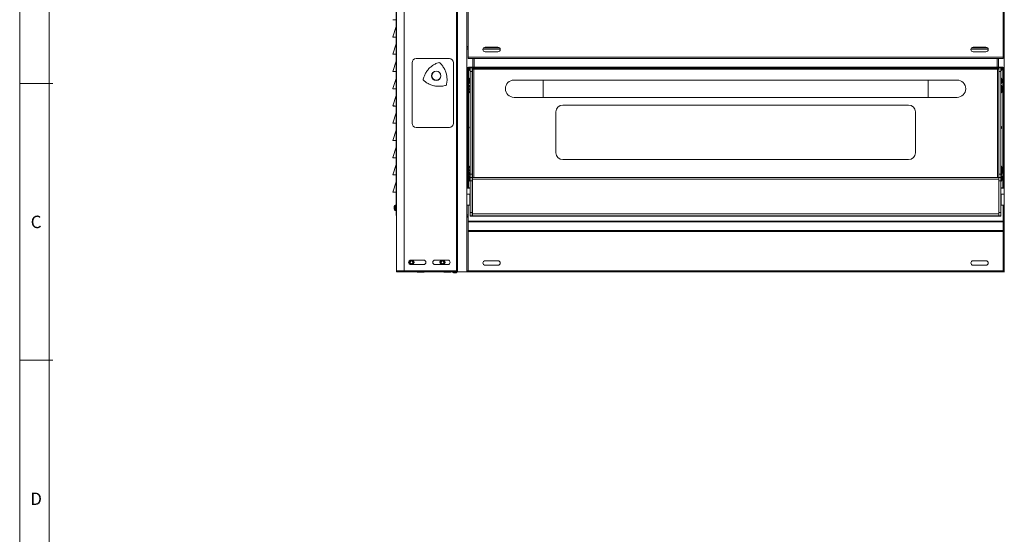
# Model space of a CAD drawing. Units: millimetres. Extents: x 115 to 4920, y 120 to 3444.
# Drawn here: x 120 to 1547, y 1939 to 2685 of the extents above; entities that cross this region are included whole.
import ezdxf

# ---------------------------------------------------------------- set-up
doc = ezdxf.new("R2010")
doc.units = ezdxf.units.MM
doc.header["$LTSCALE"] = 12
doc.styles.add('SLDTEXTSTYLE0', font='TXT', dxfattribs={"width": 0.736842})
doc.styles.add('SLDTEXTSTYLE4', font='TXT', dxfattribs={"width": 0.605})
doc.dimstyles.new('SLDDIMSTYLE1', dxfattribs={"dimtxt": 36, "dimasz": 36, "dimexe": 0, "dimexo": 0.0625, "dimgap": 9, "dimtad": 1, "dimdec": 0, "dimrnd": 1e-09, "dimzin": 12, "dimdsep": 46, "dimtxsty": 'SLDTEXTSTYLE4', "dimsah": 1, "dimcen": 0.09, "dimadec": 0, "dimazin": 3, "dimtfac": 1, "dimtdec": 0, "dimtofl": 0, "dimtmove": 0, "dimatfit": 3, "dimfxl": 1, "dimfrac": 2, "dimtolj": 1, "dimtzin": 12, "dimarcsym": 0})

# ---------------------------------------------------------------- blocks, each defined once
blk = doc.blocks.new('_D_1')
at = {"color": 7, "linetype": 'Continuous', "lineweight": 0}
for p, q in [((1188.5, 3110.7), (2109.1, 3110.7)), ((2097.1, 3110.7), (2097.1, 2319.4)), ((1738.1, 2319.4), (2109.1, 2319.4))]:
    blk.add_line(p, q, dxfattribs=at)
for points in [[(2097.1, 3110.7), (2091.1, 3074.7), (2103.1, 3074.7)], [(2097.1, 2319.4), (2103.1, 2355.4), (2091.1, 2355.4)]]:
    blk.add_solid(points, dxfattribs=at)
at = {"color": 7, "linetype": 'Continuous', "lineweight": 0, "insert": (2050.7, 2673.8), "char_height": 36, "attachment_point": 1, "rotation": 90, "style": 'SLDTEXTSTYLE4'}
blk.add_mtext('791', dxfattribs=at)
blk = doc.blocks.new('_D_2')
at = {"color": 7, "linetype": 'Continuous', "lineweight": 0}
for p, q in [((1201.5, 3144.7), (2229.1, 3144.7)), ((2217.1, 2319.4), (2217.1, 3144.7)), ((1738.1, 2319.4), (2229.1, 2319.4))]:
    blk.add_line(p, q, dxfattribs=at)
for points in [[(2217.1, 3144.7), (2211.1, 3108.7), (2223.1, 3108.7)], [(2217.1, 2319.4), (2223.1, 2355.4), (2211.1, 2355.4)]]:
    blk.add_solid(points, dxfattribs=at)
at = {"color": 7, "linetype": 'Continuous', "lineweight": 0, "insert": (2170.7, 2690.8), "char_height": 36, "attachment_point": 1, "rotation": 90, "style": 'SLDTEXTSTYLE4'}
blk.add_mtext('825', dxfattribs=at)

msp = doc.modelspace()

# ---------------------------------------------------------------- linework, layer by layer
at = {"color": 7, "linetype": 'Continuous', "lineweight": 0}
for p, q in [((120, 3444), (120, 120)), ((677.067, 3042.613), (677.067, 2321.213)), ((752.891, 2321.213), (752.891, 3042.613)), ((754.45, 3043.881), (754.45, 2319.946)), ((767.823, 2319.413), (767.823, 3044.413)), ((768.064, 2646.213), (769.767, 2646.213)), ((769.767, 2642.613), (768.064, 2642.613)), ((816.227, 2642.613), (791.308, 2642.613)), ((1523.227, 2642.613), (1498.308, 2642.613)), ((1544.767, 2646.213), (1546.511, 2646.213)), ((1546.511, 2642.613), (1544.767, 2642.613)), ((1544.767, 2630.713), (769.767, 2630.713)), ((776.467, 2616.413), (776.467, 2628.913)), ((1538.067, 2628.913), (1538.067, 2616.413)), ((769.267, 2614.613), (768.267, 2614.613)), ((770.067, 2615.413), (770.067, 2616.413)), ((770.067, 2441.413), (770.067, 2613.906)), ((770.775, 2614.613), (772.767, 2614.613)), ((775.767, 2614.613), (777.025, 2614.613)), ((777.817, 2613.37), (777.817, 2456.667)), ((1536.717, 2613.37), (777.817, 2613.37)), ((1536.717, 2456.667), (1536.717, 2613.37)), ((1537.51, 2614.613), (1538.767, 2614.613)), ((1541.767, 2614.613), (1543.76, 2614.613)), ((1544.467, 2615.413), (1544.467, 2616.413)), ((1544.467, 2613.906), (1544.467, 2441.413)), ((1545.267, 2614.613), (1546.267, 2614.613)), ((775.767, 2610.324), (772.767, 2610.324)), ((878.257, 2572.67), (878.257, 2597.67)), ((1436.277, 2572.67), (1436.277, 2597.67)), ((1541.767, 2610.324), (1538.767, 2610.324)), ((168, 2592.9), (120, 2592.9)), ((772.267, 2584.748), (772.267, 2590.17)), ((772.267, 2579.17), (772.267, 2584.748)), ((1542.267, 2590.17), (1542.267, 2579.17)), ((772.267, 2467.248), (772.267, 2472.67)), ((1542.267, 2472.67), (1542.267, 2461.67)), ((772.267, 2461.67), (772.267, 2467.248)), ((772.767, 2461.339), (775.767, 2461.339)), ((1538.517, 2453.907), (776.017, 2453.907)), ((1538.767, 2461.339), (1541.767, 2461.339)), ((775.767, 2451.708), (772.767, 2451.708)), ((1541.767, 2451.708), (1538.767, 2451.708)), ((768.064, 2402.213), (769.767, 2402.213)), ((769.767, 2398.813), (768.064, 2398.813)), ((772.767, 2405.712), (775.767, 2405.712)), ((775.767, 2400.642), (772.767, 2400.642)), ((776.017, 2405.145), (775.767, 2405.145)), ((776.017, 2403.512), (1538.517, 2403.512)), ((776.017, 2400.673), (1538.517, 2400.673)), ((790.267, 2400.497), (790.267, 2400.419)), ((796.767, 2400.497), (796.767, 2400.419)), ((1154.017, 2400.497), (1154.017, 2400.419)), ((1160.517, 2400.497), (1160.517, 2400.419)), ((1517.767, 2400.497), (1517.767, 2400.419)), ((1524.267, 2400.497), (1524.267, 2400.419)), ((1538.767, 2405.145), (1538.517, 2405.145)), ((1538.767, 2405.712), (1541.767, 2405.712)), ((1541.767, 2400.642), (1538.767, 2400.642)), ((1544.767, 2402.213), (1546.511, 2402.213)), ((1546.511, 2398.813), (1544.767, 2398.813)), ((1544.767, 2392.889), (769.767, 2392.889)), ((1544.767, 2392.116), (769.767, 2392.116)), ((1544.767, 2379.771), (769.767, 2379.771)), ((1544.767, 2378.032), (769.767, 2378.032)), ((667.867, 2320.413), (667.867, 2321.213)), ((677.067, 2321.013), (674.527, 2321.013)), ((677.067, 2321.213), (752.891, 2321.213)), ((752.93, 2318.599), (748.205, 2318.599)), ((748.415, 2318.501), (752.72, 2318.501)), ((769.767, 2321.013), (768.064, 2321.013)), ((1544.767, 2321.213), (769.767, 2321.213)), ((1546.511, 2321.013), (1544.767, 2321.013)), ((168, 2191.35), (120, 2191.35))]:
    msp.add_line(p, q, dxfattribs=at)
at = {"color": 7, "linetype": 'Continuous', "lineweight": 15}
for p, q in [((162.52, 3396), (162.52, 183.6)), ((666.067, 2321.213), (666.067, 3042.613)), ((768.064, 2319.413), (768.064, 3044.413)), ((1546.511, 2319.413), (1546.511, 3044.413)), ((665.467, 2402.513), (665.467, 2972.313)), ((769.767, 2630.713), (769.767, 2707.532)), ((1544.767, 2630.713), (1544.767, 2707.532)), ((660.664, 2685.259), (661.078, 2685.127)), ((661.267, 2685.063), (665.467, 2685.063)), ((660.509, 2660.316), (665.467, 2675.193)), ((660.664, 2660.259), (661.078, 2660.127)), ((661.267, 2660.063), (665.467, 2660.063)), ((660.509, 2635.316), (665.467, 2650.193)), ((768.064, 2644.413), (769.767, 2644.413)), ((792.236, 2644.413), (815.299, 2644.413)), ((813.017, 2645.349), (794.517, 2645.349)), ((1499.236, 2644.413), (1522.299, 2644.413)), ((1501.517, 2645.349), (1520.017, 2645.349)), ((1544.767, 2644.413), (1546.511, 2644.413)), ((660.509, 2610.316), (665.467, 2625.193)), ((660.664, 2635.259), (661.078, 2635.127)), ((661.267, 2635.063), (665.467, 2635.063)), ((742.567, 2628.913), (694.567, 2628.913)), ((769.767, 2630.713), (769.767, 2628.913)), ((1544.767, 2628.913), (769.767, 2628.913)), ((778.267, 2616.413), (778.267, 2628.913)), ((794.517, 2638.849), (813.017, 2638.849)), ((1520.017, 2638.849), (1501.517, 2638.849)), ((1536.267, 2616.413), (1536.267, 2628.913)), ((1544.767, 2628.913), (1544.767, 2630.713)), ((688.567, 2622.913), (688.567, 2534.913)), ((748.567, 2534.913), (748.567, 2622.913)), ((768.267, 2441.413), (768.267, 2614.613)), ((769.267, 2441.413), (769.267, 2614.613)), ((1544.467, 2616.413), (770.067, 2616.413)), ((1544.467, 2615.413), (770.067, 2615.413)), ((772.767, 2611.206), (770.067, 2613.906)), ((770.775, 2614.613), (772.767, 2612.621)), ((772.767, 2615.253), (775.767, 2615.253)), ((772.767, 2610.324), (772.767, 2615.253)), ((775.767, 2615.253), (775.767, 2610.324)), ((776.017, 2614.163), (776.017, 2456.667)), ((776.017, 2614.163), (777.017, 2614.163)), ((777.025, 2615.17), (1537.51, 2615.17)), ((777.025, 2615.17), (777.025, 2614.17)), ((1537.51, 2615.17), (1537.51, 2614.17)), ((1538.517, 2614.163), (1537.517, 2614.163)), ((1538.517, 2456.667), (1538.517, 2614.163)), ((1538.767, 2615.253), (1541.767, 2615.253)), ((1538.767, 2610.324), (1538.767, 2615.253)), ((1541.767, 2615.253), (1541.767, 2610.324)), ((1541.767, 2612.621), (1543.76, 2614.613)), ((1544.467, 2613.906), (1541.767, 2611.206)), ((1545.267, 2614.613), (1545.267, 2441.413)), ((1546.267, 2614.613), (1546.267, 2441.413)), ((660.509, 2585.316), (665.467, 2600.193)), ((660.664, 2610.259), (661.078, 2610.127)), ((661.267, 2610.063), (665.467, 2610.063)), ((771.767, 2600.67), (771.267, 2599.67)), ((771.267, 2596.712), (771.267, 2599.67)), ((771.267, 2593.67), (771.267, 2596.712)), ((772.767, 2600.67), (771.767, 2600.67)), ((771.767, 2600.67), (771.767, 2596.727)), ((771.767, 2596.727), (771.767, 2592.67)), ((772.767, 2461.339), (772.767, 2610.324)), ((775.767, 2461.339), (775.767, 2610.324)), ((775.767, 2609.621), (776.017, 2609.371)), ((776.017, 2607.956), (775.767, 2608.206)), ((776.017, 2598.67), (775.767, 2598.67)), ((878.257, 2597.67), (836.257, 2597.67)), ((1436.277, 2597.67), (878.257, 2597.67)), ((1478.277, 2597.67), (1436.277, 2597.67)), ((1538.517, 2609.371), (1538.767, 2609.621)), ((1538.767, 2608.206), (1538.517, 2607.956)), ((1538.767, 2598.67), (1538.517, 2598.67)), ((1538.767, 2461.339), (1538.767, 2610.324)), ((1541.767, 2461.339), (1541.767, 2610.324)), ((1542.767, 2600.67), (1541.767, 2600.67)), ((1543.267, 2599.67), (1542.767, 2600.67)), ((1542.767, 2592.67), (1542.767, 2600.67)), ((1543.267, 2599.67), (1543.267, 2593.67)), ((660.664, 2585.259), (661.078, 2585.127)), ((661.267, 2585.063), (665.467, 2585.063)), ((771.267, 2593.67), (771.767, 2592.67)), ((771.767, 2592.67), (772.767, 2592.67)), ((772.267, 2590.17), (772.167, 2590.17)), ((772.167, 2584.748), (772.167, 2590.17)), ((772.167, 2579.17), (772.167, 2584.748)), ((775.767, 2594.67), (776.017, 2594.67)), ((776.017, 2587.17), (775.767, 2587.17)), ((824.01, 2587.67), (824.004, 2587.67)), ((824.008, 2582.67), (824.01, 2582.67)), ((1490.531, 2587.67), (1490.525, 2587.67)), ((1490.525, 2582.67), (1490.526, 2582.67)), ((1538.517, 2594.67), (1538.767, 2594.67)), ((1538.767, 2587.17), (1538.517, 2587.17)), ((1541.767, 2592.67), (1542.767, 2592.67)), ((1542.367, 2590.17), (1542.267, 2590.17)), ((1542.367, 2590.17), (1542.367, 2579.17)), ((1542.767, 2592.67), (1543.267, 2593.67)), ((660.509, 2560.316), (665.467, 2575.193)), ((772.167, 2579.17), (772.267, 2579.17)), ((775.767, 2582.17), (776.017, 2582.17)), ((836.257, 2572.67), (878.257, 2572.67)), ((878.257, 2572.67), (1436.277, 2572.67)), ((1436.277, 2572.67), (1478.277, 2572.67)), ((1538.517, 2582.17), (1538.767, 2582.17)), ((1542.267, 2579.17), (1542.367, 2579.17)), ((660.664, 2560.259), (661.078, 2560.127)), ((661.267, 2560.063), (665.467, 2560.063)), ((1407.767, 2561.42), (906.767, 2561.42)), ((660.509, 2535.316), (665.467, 2550.193)), ((896.767, 2551.42), (896.767, 2492.42)), ((1417.767, 2492.42), (1417.767, 2551.42)), ((660.509, 2510.316), (665.467, 2525.193)), ((660.664, 2535.259), (661.078, 2535.127)), ((661.267, 2535.063), (665.467, 2535.063)), ((694.567, 2528.913), (742.567, 2528.913)), ((660.509, 2485.316), (665.467, 2500.193)), ((660.664, 2510.259), (661.078, 2510.127)), ((661.267, 2510.063), (665.467, 2510.063)), ((660.664, 2485.259), (661.078, 2485.127)), ((661.267, 2485.063), (665.467, 2485.063)), ((906.767, 2482.42), (1407.767, 2482.42)), ((660.509, 2460.316), (665.467, 2475.193)), ((772.267, 2472.67), (772.167, 2472.67)), ((772.167, 2467.248), (772.167, 2472.67)), ((776.017, 2469.67), (775.767, 2469.67)), ((1538.767, 2469.67), (1538.517, 2469.67)), ((1542.367, 2472.67), (1542.267, 2472.67)), ((1542.367, 2472.67), (1542.367, 2461.67)), ((660.664, 2460.259), (661.078, 2460.127)), ((661.267, 2460.063), (665.467, 2460.063)), ((771.767, 2459.17), (771.267, 2458.17)), ((771.267, 2455.212), (771.267, 2458.17)), ((771.267, 2452.17), (771.267, 2455.212)), ((772.767, 2459.17), (771.767, 2459.17)), ((771.767, 2459.17), (771.767, 2455.227)), ((771.767, 2455.227), (771.767, 2451.17)), ((772.167, 2461.67), (772.167, 2467.248)), ((772.167, 2461.67), (772.267, 2461.67)), ((772.767, 2456.636), (772.767, 2461.339)), ((772.767, 2456.636), (775.767, 2456.636)), ((772.767, 2451.708), (772.767, 2456.636)), ((775.767, 2464.67), (776.017, 2464.67)), ((775.767, 2461.339), (775.767, 2456.636)), ((776.017, 2457.17), (775.767, 2457.17)), ((775.767, 2456.636), (775.767, 2451.708)), ((776.017, 2453.907), (776.017, 2456.667)), ((776.017, 2456.667), (1538.517, 2456.667)), ((776.017, 2453.907), (776.017, 2403.512)), ((1538.517, 2464.67), (1538.767, 2464.67)), ((1538.767, 2457.17), (1538.517, 2457.17)), ((1538.517, 2456.667), (1538.517, 2453.907)), ((1538.517, 2403.512), (1538.517, 2453.907)), ((1538.767, 2456.636), (1538.767, 2461.339)), ((1538.767, 2456.636), (1541.767, 2456.636)), ((1538.767, 2451.708), (1538.767, 2456.636)), ((1541.767, 2461.339), (1541.767, 2456.636)), ((1542.767, 2459.17), (1541.767, 2459.17)), ((1541.767, 2456.636), (1541.767, 2451.708)), ((1542.267, 2461.67), (1542.367, 2461.67)), ((1543.267, 2458.17), (1542.767, 2459.17)), ((1542.767, 2451.17), (1542.767, 2459.17)), ((1543.267, 2458.17), (1543.267, 2452.17)), ((660.509, 2435.316), (665.467, 2450.193)), ((772.767, 2440.913), (768.064, 2440.913)), ((768.267, 2441.413), (769.267, 2441.413)), ((769.267, 2441.413), (770.067, 2441.413)), ((772.767, 2441.413), (770.067, 2441.413)), ((771.267, 2452.17), (771.767, 2451.17)), ((771.767, 2451.17), (772.767, 2451.17)), ((772.767, 2405.712), (772.767, 2451.708)), ((775.767, 2405.712), (775.767, 2451.708)), ((1538.767, 2405.712), (1538.767, 2451.708)), ((1541.767, 2405.712), (1541.767, 2451.708)), ((1541.767, 2451.17), (1542.767, 2451.17)), ((1544.467, 2441.413), (1541.767, 2441.413)), ((1546.511, 2440.913), (1541.767, 2440.913)), ((1542.767, 2451.17), (1543.267, 2452.17)), ((1544.467, 2441.413), (1545.267, 2441.413)), ((1546.267, 2441.413), (1545.267, 2441.413)), ((660.664, 2435.259), (661.078, 2435.127)), ((661.267, 2435.063), (665.467, 2435.063)), ((772.267, 2432.413), (768.064, 2432.413)), ((772.767, 2431.913), (772.267, 2432.413)), ((772.267, 2424.527), (772.267, 2432.413)), ((776.017, 2429.413), (775.767, 2429.413)), ((1538.767, 2429.413), (1538.517, 2429.413)), ((1542.267, 2432.413), (1541.767, 2431.913)), ((1546.511, 2432.413), (1542.267, 2432.413)), ((1542.267, 2432.413), (1542.267, 2416.413)), ((662.472, 2412.142), (662.551, 2412.413)), ((662.472, 2412.142), (662.69, 2412.142)), ((662.472, 2411.76), (662.788, 2411.76)), ((665.467, 2416.413), (663.867, 2416.413)), ((663.867, 2408.413), (663.867, 2416.413)), ((768.064, 2416.413), (772.267, 2416.413)), ((769.767, 2392.889), (769.767, 2416.413)), ((772.267, 2416.413), (772.267, 2424.527)), ((772.267, 2416.413), (772.767, 2416.913)), ((775.767, 2419.413), (776.017, 2419.413)), ((1538.517, 2419.413), (1538.767, 2419.413)), ((1541.767, 2416.913), (1542.267, 2416.413)), ((1542.267, 2416.413), (1546.511, 2416.413)), ((1544.767, 2392.889), (1544.767, 2416.413)), ((663.867, 2408.413), (665.467, 2408.413)), ((768.064, 2400.413), (769.767, 2400.413)), ((772.767, 2400.642), (772.767, 2405.712)), ((772.767, 2400.345), (772.767, 2400.642)), ((772.767, 2400.345), (775.767, 2400.345)), ((775.767, 2405.712), (775.767, 2400.642)), ((776.017, 2402.356), (775.767, 2402.356)), ((775.767, 2400.345), (775.767, 2400.642)), ((776.017, 2400.673), (776.017, 2403.512)), ((776.017, 2400.373), (776.017, 2400.673)), ((1536.517, 2400.345), (778.017, 2400.345)), ((796.767, 2400.497), (790.267, 2400.497)), ((790.267, 2400.419), (796.767, 2400.419)), ((1160.517, 2400.497), (1154.017, 2400.497)), ((1154.017, 2400.419), (1160.517, 2400.419)), ((1524.267, 2400.497), (1517.767, 2400.497)), ((1517.767, 2400.419), (1524.267, 2400.419)), ((1538.517, 2403.512), (1538.517, 2400.673)), ((1538.767, 2402.356), (1538.517, 2402.356)), ((1538.517, 2400.673), (1538.517, 2400.373)), ((1538.767, 2400.642), (1538.767, 2405.712)), ((1538.767, 2400.345), (1538.767, 2400.642)), ((1538.767, 2400.345), (1541.767, 2400.345)), ((1541.767, 2405.712), (1541.767, 2400.642)), ((1541.767, 2400.345), (1541.767, 2400.642)), ((1544.767, 2400.413), (1546.511, 2400.413)), ((769.767, 2392.889), (769.767, 2392.116)), ((769.767, 2379.771), (769.767, 2392.116)), ((1544.767, 2392.116), (1544.767, 2392.889)), ((1544.767, 2379.771), (1544.767, 2392.116)), ((769.767, 2379.771), (769.767, 2378.032)), ((769.767, 2321.213), (769.767, 2378.032)), ((1544.767, 2378.032), (1544.767, 2379.771)), ((1544.767, 2321.213), (1544.767, 2378.032)), ((705.317, 2336.663), (686.817, 2336.663)), ((686.817, 2330.163), (705.317, 2330.163)), ((740.317, 2336.663), (721.817, 2336.663)), ((721.817, 2330.163), (740.317, 2330.163)), ((813.017, 2335.757), (794.517, 2335.757)), ((794.517, 2329.257), (813.017, 2329.257)), ((1501.517, 2335.757), (1520.017, 2335.757)), ((1520.017, 2329.257), (1501.517, 2329.257)), ((666.067, 2321.213), (677.067, 2321.213)), ((666.067, 2319.413), (666.067, 2321.213)), ((667.067, 2319.413), (666.067, 2319.413)), ((667.067, 2319.413), (667.067, 2321.213)), ((667.067, 2319.413), (667.267, 2319.413)), ((667.267, 2320.413), (667.267, 2319.413)), ((677.067, 2320.413), (667.267, 2320.413)), ((677.067, 2319.413), (667.267, 2319.413)), ((677.067, 2321.213), (677.067, 2319.413)), ((677.067, 2319.413), (753.699, 2319.413)), ((696.067, 2319.413), (696.067, 2318.913)), ((701.067, 2318.913), (696.067, 2318.913)), ((701.067, 2319.413), (701.067, 2318.913)), ((706.067, 2318.913), (701.067, 2318.913)), ((706.067, 2319.413), (706.067, 2318.913)), ((734.567, 2319.413), (734.567, 2319.313)), ((739.567, 2319.313), (734.567, 2319.313)), ((739.567, 2319.413), (739.567, 2319.313)), ((744.567, 2319.313), (739.567, 2319.313)), ((744.567, 2319.413), (744.567, 2319.313)), ((748.205, 2318.599), (748.415, 2318.501)), ((751.874, 2318.313), (749.261, 2318.313)), ((752.72, 2318.501), (752.93, 2318.599)), ((753.584, 2319.946), (754.45, 2319.946)), ((753.815, 2319.413), (753.584, 2319.946)), ((753.699, 2319.413), (753.699, 2319.679)), ((753.815, 2319.413), (753.699, 2319.413)), ((754.681, 2319.413), (753.815, 2319.413)), ((754.45, 2319.946), (754.681, 2319.413)), ((754.681, 2319.413), (767.823, 2319.413)), ((767.823, 2319.413), (768.064, 2319.413)), ((769.767, 2319.413), (768.064, 2319.413)), ((769.767, 2321.213), (769.767, 2319.413)), ((1544.767, 2319.413), (769.767, 2319.413)), ((1544.767, 2319.413), (1544.767, 2321.213)), ((1546.511, 2319.413), (1544.767, 2319.413)), ((1546.511, 2319.413), (1546.752, 2319.413))]:
    msp.add_line(p, q, dxfattribs=at)
at = {"color": 7, "linetype": 'Continuous', "lineweight": 15, "flags": 128}
for points in [[(790.267, 2400.497), (789.215, 2400.494), (788.323, 2400.486), (787.727, 2400.473), (787.517, 2400.458), (787.727, 2400.443), (788.323, 2400.431), (789.215, 2400.422), (790.267, 2400.419)], [(796.767, 2400.419), (797.82, 2400.422), (798.712, 2400.431), (799.308, 2400.443), (799.517, 2400.458), (799.308, 2400.473), (798.712, 2400.486), (797.82, 2400.494), (796.767, 2400.497)], [(1154.017, 2400.497), (1152.965, 2400.494), (1152.073, 2400.486), (1151.477, 2400.473), (1151.267, 2400.458), (1151.477, 2400.443), (1152.073, 2400.431), (1152.965, 2400.422), (1154.017, 2400.419)], [(1160.517, 2400.419), (1161.57, 2400.422), (1162.462, 2400.431), (1163.058, 2400.443), (1163.267, 2400.458), (1163.058, 2400.473), (1162.462, 2400.486), (1161.57, 2400.494), (1160.517, 2400.497)], [(1517.767, 2400.497), (1516.715, 2400.494), (1515.823, 2400.486), (1515.227, 2400.473), (1515.017, 2400.458), (1515.227, 2400.443), (1515.823, 2400.431), (1516.715, 2400.422), (1517.767, 2400.419)], [(1524.267, 2400.419), (1525.32, 2400.422), (1526.212, 2400.431), (1526.808, 2400.443), (1527.017, 2400.458), (1526.808, 2400.473), (1526.212, 2400.486), (1525.32, 2400.494), (1524.267, 2400.497)]]:
    msp.add_lwpolyline(points, dxfattribs=at)
at = {"color": 7, "linetype": 'Continuous', "lineweight": 15}
for centre, radius in [((723.567, 2603.913), 6.799), ((723.567, 2603.913), 6.539), ((687.567, 2333.413), 3), ((687.567, 2333.413), 2.1), ((687.567, 2333.413), 2), ((732.567, 2333.413), 3), ((732.567, 2333.413), 2.1), ((732.567, 2333.413), 2)]:
    msp.add_circle(centre, radius, dxfattribs=at)
for centre, radius, start, end in [((794.517, 2642.099), 3.25, 90, 270), ((813.017, 2642.099), 3.25, 270, 90), ((1501.517, 2642.099), 3.25, 90, 270), ((1520.017, 2642.099), 3.25, 270, 90), ((694.567, 2622.913), 6, 90, 180), ((742.567, 2622.913), 6, 0, 90), ((770.067, 2614.613), 1.8, 90, 180), ((770.067, 2614.613), 0.8, 90, 180), ((1544.467, 2614.613), 1.8, 0, 90), ((1544.467, 2614.613), 0.8, 0, 90), ((836.257, 2585.17), 12.5, 90, 270), ((1478.277, 2585.17), 12.5, 270, 90), ((778.61, 2584.87), 8.342, 140.555444, 180), ((778.61, 2584.47), 8.342, 180, 219.444556), ((772.267, 2589.67), 0.5, 0, 90), ((1542.267, 2589.67), 0.5, 90, 180), ((1535.925, 2584.87), 8.342, 0, 39.444556), ((1535.925, 2584.47), 8.342, 320.555444, 0), ((772.267, 2579.67), 0.5, 270, 0), ((1542.267, 2579.67), 0.5, 180, 270), ((906.767, 2551.42), 10, 90, 180), ((1407.767, 2551.42), 10, 0, 90), ((694.567, 2534.913), 6, 180, 270), ((742.567, 2534.913), 6, 270, 0), ((773.767, 2528.913), 2, 120, 240), ((773.767, 2528.913), 1.5, 131.810315, 228.189685), ((1540.767, 2528.913), 2, 300, 60), ((1540.767, 2528.913), 1.5, 311.810315, 48.189685), ((906.767, 2492.42), 10, 180, 270), ((1407.767, 2492.42), 10, 270, 0), ((778.61, 2467.37), 8.342, 140.555444, 180), ((772.267, 2472.17), 0.5, 0, 90), ((1542.267, 2472.17), 0.5, 90, 180), ((1535.925, 2467.37), 8.342, 0, 39.444556), ((778.61, 2466.97), 8.342, 180, 219.444556), ((773.767, 2461.413), 2, 161.402671, 240), ((772.267, 2462.17), 0.5, 270, 0), ((773.767, 2461.413), 1.5, 170.130242, 228.189685), ((777.767, 2454.34), 1.999, 151.042262, 180.001788), ((1536.768, 2454.34), 1.999, 359.998212, 28.957738), ((1542.267, 2462.17), 0.5, 180, 270), ((1540.767, 2461.413), 2, 300, 18.597329), ((1540.767, 2461.413), 1.5, 311.810315, 9.86976), ((1535.925, 2466.97), 8.342, 320.555444, 0), ((667.542, 2411.913), 5.075, 188.795567, 223.602819), ((667.542, 2412.913), 5.075, 161.51233, 170.958837), ((667.542, 2412.913), 5.075, 136.397181, 159.707311), ((776.007, 2402.534), 2.107, 89.727995, 96.539731), ((776.007, 2400.534), 2.107, 89.727995, 96.539731), ((777.518, 2435.745), 35.403, 267.571498, 270.809004), ((1537.017, 2435.745), 35.403, 269.190996, 272.428502), ((1538.527, 2402.534), 2.107, 83.460269, 90.272005), ((1538.527, 2400.534), 2.107, 83.460269, 90.272005), ((686.817, 2333.413), 3.25, 90, 270), ((705.317, 2333.413), 3.25, 270, 90), ((721.817, 2333.413), 3.25, 90, 270), ((740.317, 2333.413), 3.25, 270, 90), ((794.517, 2332.507), 3.25, 90, 270), ((813.017, 2332.507), 3.25, 270, 90), ((1501.517, 2332.507), 3.25, 90, 270), ((1520.017, 2332.507), 3.25, 270, 90), ((672.567, 2321.413), 2, 330, 354.26083), ((749.05, 2320.412), 2, 209.9443, 244.983107), ((749.261, 2320.313), 2, 244.983107, 270), ((751.874, 2320.313), 2, 270, 295.016893), ((752.084, 2320.412), 2, 295.016893, 330.0557)]:
    msp.add_arc(centre, radius, start, end, dxfattribs=at)
for points, knots in [([(660.726, 2685.266), (660.763, 2685.254), (660.847, 2685.225), (661.403, 2685.182), (662.136, 2685.14), (663.066, 2685.106), (664.178, 2685.078), (665.015, 2685.07), (665.467, 2685.066)], [0, 0, 0, 0, 0.13242829, 0.29837168, 0.46800643, 0.63771618, 0.80392048, 1, 1, 1, 1]), ([(665.467, 2675.181), (665.457, 2675.14), (665.425, 2675.011), (665.386, 2674.734), (665.436, 2674.511), (665.467, 2674.371)], [0, 0, 0, 0, 0.14650774, 0.46220594, 1, 1, 1, 1]), ([(660.726, 2660.266), (660.763, 2660.254), (660.847, 2660.225), (661.403, 2660.182), (662.136, 2660.14), (663.066, 2660.106), (664.178, 2660.078), (665.015, 2660.07), (665.467, 2660.066)], [0, 0, 0, 0, 0.13242812, 0.29837167, 0.46800643, 0.63771618, 0.80392047, 1, 1, 1, 1]), ([(665.467, 2650.181), (665.457, 2650.14), (665.425, 2650.011), (665.386, 2649.734), (665.436, 2649.511), (665.467, 2649.371)], [0, 0, 0, 0, 0.14650791, 0.46217671, 1, 1, 1, 1]), ([(660.726, 2635.266), (660.763, 2635.254), (660.847, 2635.225), (661.403, 2635.182), (662.136, 2635.14), (663.066, 2635.106), (664.178, 2635.078), (665.015, 2635.07), (665.467, 2635.066)], [0, 0, 0, 0, 0.13242812, 0.29837167, 0.46800643, 0.63771618, 0.80392047, 1, 1, 1, 1]), ([(665.467, 2625.181), (665.457, 2625.14), (665.425, 2625.011), (665.386, 2624.734), (665.436, 2624.511), (665.467, 2624.371)], [0, 0, 0, 0, 0.14650355, 0.46219272, 1, 1, 1, 1]), ([(704.465, 2597.991), (704.888, 2599.645), (705.735, 2602.953), (708.003, 2607.758), (711.056, 2612.285), (714.918, 2616.36), (719.396, 2619.702), (723.817, 2622.05), (726.78, 2623.022), (727.99, 2623.418)], [0, 0, 0, 0, 0.14109062, 0.28217405, 0.43580602, 0.58943703, 0.74205796, 0.89468541, 1, 1, 1, 1]), ([(727.99, 2623.418), (729.21, 2622.225), (731.652, 2619.837), (734.679, 2615.471), (737.073, 2610.563), (738.671, 2605.181), (739.327, 2599.631), (739.149, 2594.629), (738.51, 2591.577), (738.248, 2590.331)], [0, 0, 0, 0, 0.14108988, 0.2821735, 0.43580519, 0.58943642, 0.74205815, 0.89468416, 1, 1, 1, 1]), ([(770.067, 2613.906), (769.948, 2613.973), (769.725, 2614.099), (769.461, 2614.282), (769.297, 2614.451), (769.277, 2614.561), (769.267, 2614.613)], [0, 0, 0, 0, 0.28415566, 0.53098882, 0.77775451, 1, 1, 1, 1]), ([(770.067, 2615.413), (770.135, 2615.398), (770.26, 2615.369), (770.443, 2615.163), (770.612, 2614.903), (770.722, 2614.707), (770.775, 2614.613)], [0, 0, 0, 0, 0.284150435, 0.531007261, 0.777752332, 1, 1, 1, 1]), ([(776.017, 2614.163), (776.039, 2614.104), (776.082, 2613.986), (776.416, 2613.809), (776.905, 2613.632), (777.406, 2613.486), (777.716, 2613.398), (777.817, 2613.37)], [0, 0, 0, 0, 0.22301614, 0.44604331, 0.66906865, 0.89210338, 1, 1, 1, 1]), ([(777.017, 2614.163), (777.032, 2614.09), (777.06, 2613.95), (777.266, 2613.743), (777.53, 2613.551), (777.727, 2613.427), (777.817, 2613.37)], [0, 0, 0, 0, 0.27503342, 0.52936424, 0.7836344, 1, 1, 1, 1]), ([(777.817, 2613.37), (777.759, 2613.58), (777.641, 2614.001), (777.464, 2614.555), (777.287, 2614.963), (777.14, 2615.149), (777.053, 2615.165), (777.025, 2615.17)], [0, 0, 0, 0, 0.223002558, 0.446033045, 0.669066469, 0.892089749, 1, 1, 1, 1]), ([(777.817, 2613.37), (777.745, 2613.485), (777.605, 2613.708), (777.398, 2613.976), (777.206, 2614.141), (777.082, 2614.161), (777.025, 2614.17)], [0, 0, 0, 0, 0.27503763, 0.52935525, 0.78360927, 1, 1, 1, 1]), ([(1537.51, 2615.17), (1537.451, 2615.149), (1537.333, 2615.106), (1537.157, 2614.771), (1536.98, 2614.283), (1536.833, 2613.782), (1536.746, 2613.471), (1536.717, 2613.37)], [0, 0, 0, 0, 0.22301614, 0.44604331, 0.66906865, 0.89210338, 1, 1, 1, 1]), ([(1537.51, 2614.17), (1537.438, 2614.155), (1537.298, 2614.127), (1537.091, 2613.922), (1536.899, 2613.658), (1536.775, 2613.461), (1536.717, 2613.37)], [0, 0, 0, 0, 0.27503342, 0.52936424, 0.7836344, 1, 1, 1, 1]), ([(1536.717, 2613.37), (1536.928, 2613.429), (1537.348, 2613.547), (1537.903, 2613.724), (1538.311, 2613.901), (1538.496, 2614.047), (1538.512, 2614.135), (1538.517, 2614.163)], [0, 0, 0, 0, 0.22300532, 0.44603304, 0.66906646, 0.89209251, 1, 1, 1, 1]), ([(1536.717, 2613.37), (1536.833, 2613.443), (1537.055, 2613.583), (1537.323, 2613.79), (1537.489, 2613.982), (1537.508, 2614.106), (1537.517, 2614.163)], [0, 0, 0, 0, 0.27503924, 0.52935834, 0.78361592, 1, 1, 1, 1]), ([(1543.76, 2614.613), (1543.827, 2614.733), (1543.953, 2614.956), (1544.136, 2615.22), (1544.305, 2615.384), (1544.415, 2615.404), (1544.467, 2615.413)], [0, 0, 0, 0, 0.28415566, 0.53098882, 0.77774429, 1, 1, 1, 1]), ([(1545.267, 2614.613), (1545.252, 2614.546), (1545.223, 2614.421), (1545.017, 2614.238), (1544.757, 2614.069), (1544.561, 2613.959), (1544.467, 2613.906)], [0, 0, 0, 0, 0.28415637, 0.53099384, 0.77775082, 1, 1, 1, 1]), ([(660.726, 2610.266), (660.763, 2610.254), (660.847, 2610.225), (661.403, 2610.182), (662.136, 2610.14), (663.066, 2610.106), (664.178, 2610.078), (665.015, 2610.07), (665.467, 2610.066)], [0, 0, 0, 0, 0.13242812, 0.29837168, 0.46800644, 0.63771608, 0.80392047, 1, 1, 1, 1]), ([(665.467, 2600.181), (665.457, 2600.14), (665.425, 2600.011), (665.386, 2599.734), (665.436, 2599.511), (665.467, 2599.371)], [0, 0, 0, 0, 0.14650355, 0.46219272, 1, 1, 1, 1]), ([(738.248, 2590.331), (736.604, 2589.871), (733.315, 2588.95), (728.021, 2588.512), (722.573, 2588.892), (717.114, 2590.199), (711.979, 2592.407), (707.736, 2595.061), (705.413, 2597.141), (704.465, 2597.991)], [0, 0, 0, 0, 0.14109021, 0.28217353, 0.435805, 0.58943579, 0.74205752, 0.89468498, 1, 1, 1, 1]), ([(660.726, 2585.266), (660.763, 2585.254), (660.847, 2585.225), (661.403, 2585.182), (662.136, 2585.14), (663.066, 2585.106), (664.178, 2585.078), (665.015, 2585.07), (665.467, 2585.066)], [0, 0, 0, 0, 0.13242813, 0.298371706, 0.468006332, 0.637716102, 0.803920503, 1, 1, 1, 1]), ([(771.478, 2585.234), (771.287, 2585.229), (770.65, 2585.212), (770.303, 2585.19), (770.269, 2585.171), (770.288, 2585.156), (770.51, 2585.133), (771.146, 2585.116), (771.478, 2585.106)], [0, 0, 0, 0, 0.12653436, 0.42370179, 0.49983622, 0.55298294, 0.76696591, 1, 1, 1, 1]), ([(770.273, 2584.17), (770.275, 2584.172), (770.284, 2584.184), (770.512, 2584.207), (771.147, 2584.224), (771.478, 2584.234)], [0, 0, 0, 0, 0.10625864, 0.53408451, 1, 1, 1, 1]), ([(771.478, 2584.234), (771.469, 2584.4), (771.453, 2584.734), (771.469, 2585.067), (771.478, 2585.234)], [0, 0, 0, 0, 0.50001488, 1, 1, 1, 1]), ([(1543.057, 2585.106), (1543.248, 2585.111), (1543.885, 2585.128), (1544.232, 2585.15), (1544.266, 2585.169), (1544.247, 2585.184), (1544.025, 2585.207), (1543.389, 2585.224), (1543.057, 2585.234)], [0, 0, 0, 0, 0.12653436, 0.42370183, 0.49983622, 0.55298294, 0.76696595, 1, 1, 1, 1]), ([(1543.057, 2585.234), (1543.065, 2585.067), (1543.082, 2584.734), (1543.065, 2584.4), (1543.057, 2584.234)], [0, 0, 0, 0, 0.49998512, 1, 1, 1, 1]), ([(1543.057, 2584.234), (1543.247, 2584.229), (1543.884, 2584.212), (1544.239, 2584.19), (1544.258, 2584.173), (1544.262, 2584.17)], [0, 0, 0, 0, 0.25315163, 0.84768124, 1, 1, 1, 1]), ([(665.467, 2575.181), (665.457, 2575.14), (665.425, 2575.011), (665.386, 2574.734), (665.436, 2574.511), (665.467, 2574.371)], [0, 0, 0, 0, 0.14650774, 0.46220594, 1, 1, 1, 1]), ([(660.726, 2560.266), (660.763, 2560.254), (660.847, 2560.225), (661.403, 2560.182), (662.136, 2560.14), (663.066, 2560.106), (664.178, 2560.078), (665.015, 2560.07), (665.467, 2560.066)], [0, 0, 0, 0, 0.13242812, 0.29837169, 0.46800638, 0.63771614, 0.80392049, 1, 1, 1, 1]), ([(665.467, 2550.181), (665.457, 2550.14), (665.425, 2550.011), (665.386, 2549.734), (665.436, 2549.511), (665.467, 2549.371)], [0, 0, 0, 0, 0.14650782, 0.46219132, 1, 1, 1, 1]), ([(660.726, 2535.266), (660.763, 2535.254), (660.847, 2535.225), (661.403, 2535.182), (662.136, 2535.14), (663.066, 2535.106), (664.178, 2535.078), (665.015, 2535.07), (665.467, 2535.066)], [0, 0, 0, 0, 0.13242813, 0.29837162, 0.46800638, 0.63771615, 0.80392046, 1, 1, 1, 1]), ([(665.467, 2525.181), (665.457, 2525.14), (665.425, 2525.011), (665.386, 2524.734), (665.436, 2524.511), (665.467, 2524.371)], [0, 0, 0, 0, 0.146505642, 0.46219933, 1, 1, 1, 1]), ([(660.726, 2510.266), (660.763, 2510.254), (660.847, 2510.225), (661.403, 2510.182), (662.136, 2510.14), (663.066, 2510.106), (664.178, 2510.078), (665.015, 2510.07), (665.467, 2510.066)], [0, 0, 0, 0, 0.132428205, 0.298371685, 0.468006371, 0.637716127, 0.803920469, 1, 1, 1, 1]), ([(665.467, 2500.181), (665.457, 2500.14), (665.425, 2500.011), (665.386, 2499.734), (665.436, 2499.511), (665.467, 2499.371)], [0, 0, 0, 0, 0.14650573, 0.46218472, 1, 1, 1, 1]), ([(660.726, 2485.266), (660.763, 2485.254), (660.847, 2485.225), (661.403, 2485.182), (662.136, 2485.14), (663.066, 2485.106), (664.178, 2485.078), (665.015, 2485.07), (665.467, 2485.066)], [0, 0, 0, 0, 0.13242812, 0.29837169, 0.46800638, 0.63771614, 0.80392049, 1, 1, 1, 1]), ([(665.467, 2475.181), (665.457, 2475.14), (665.425, 2475.011), (665.386, 2474.734), (665.436, 2474.511), (665.467, 2474.371)], [0, 0, 0, 0, 0.146492767, 0.462191217, 1, 1, 1, 1]), ([(660.726, 2460.266), (660.763, 2460.254), (660.847, 2460.225), (661.403, 2460.182), (662.136, 2460.14), (663.066, 2460.106), (664.178, 2460.078), (665.015, 2460.07), (665.467, 2460.066)], [0, 0, 0, 0, 0.1324282, 0.29837168, 0.46800643, 0.63771618, 0.80392047, 1, 1, 1, 1]), ([(771.478, 2467.734), (771.287, 2467.729), (770.65, 2467.712), (770.303, 2467.69), (770.269, 2467.671), (770.288, 2467.656), (770.51, 2467.633), (771.146, 2467.616), (771.478, 2467.606)], [0, 0, 0, 0, 0.12653436, 0.42370181, 0.49983622, 0.55298294, 0.76696593, 1, 1, 1, 1]), ([(770.273, 2466.67), (770.275, 2466.672), (770.284, 2466.684), (770.512, 2466.707), (771.147, 2466.724), (771.478, 2466.734)], [0, 0, 0, 0, 0.10625864, 0.53408447, 1, 1, 1, 1]), ([(1543.057, 2467.606), (1543.248, 2467.611), (1543.885, 2467.628), (1544.232, 2467.65), (1544.266, 2467.669), (1544.247, 2467.684), (1544.025, 2467.707), (1543.389, 2467.724), (1543.057, 2467.734)], [0, 0, 0, 0, 0.12653436, 0.42370181, 0.49983622, 0.55298294, 0.76696593, 1, 1, 1, 1]), ([(1543.057, 2466.734), (1543.247, 2466.729), (1543.884, 2466.712), (1544.239, 2466.69), (1544.258, 2466.673), (1544.262, 2466.67)], [0, 0, 0, 0, 0.25315163, 0.84768129, 1, 1, 1, 1]), ([(665.467, 2450.181), (665.457, 2450.14), (665.425, 2450.011), (665.386, 2449.734), (665.436, 2449.511), (665.467, 2449.371)], [0, 0, 0, 0, 0.14650573, 0.46218472, 1, 1, 1, 1]), ([(660.726, 2435.266), (660.763, 2435.254), (660.847, 2435.225), (661.403, 2435.182), (662.136, 2435.14), (663.066, 2435.106), (664.178, 2435.078), (665.015, 2435.07), (665.467, 2435.066)], [0, 0, 0, 0, 0.132428165, 0.298371648, 0.468006373, 0.637716132, 0.803920478, 1, 1, 1, 1]), ([(662.799, 2414.302), (662.759, 2414.194), (662.673, 2413.965), (662.529, 2413.429), (662.495, 2412.993), (662.472, 2412.685)], [0, 0, 0, 0, 0.20847105, 0.43926057, 1, 1, 1, 1]), ([(662.799, 2412.016), (662.759, 2412.061), (662.673, 2412.156), (662.529, 2412.377), (662.495, 2412.557), (662.472, 2412.685)], [0, 0, 0, 0, 0.20847089, 0.43925205, 1, 1, 1, 1]), ([(662.799, 2411.092), (662.759, 2411.137), (662.673, 2411.231), (662.529, 2411.453), (662.495, 2411.633), (662.472, 2411.76)], [0, 0, 0, 0, 0.208484, 0.4392618, 1, 1, 1, 1]), ([(662.799, 2414.684), (662.759, 2414.575), (662.675, 2414.347), (662.579, 2414.021), (662.558, 2413.801), (662.549, 2413.708)], [0, 0, 0, 0, 0.34220994, 0.72106896, 1, 1, 1, 1]), ([(666.067, 2402.063), (666.054, 2402.068), (665.877, 2402.132), (665.65, 2402.256), (665.483, 2402.402), (665.471, 2402.487), (665.467, 2402.513)], [0, 0, 0, 0, 0.03272703, 0.42902949, 0.82534907, 1, 1, 1, 1]), ([(665.467, 2402.513), (665.488, 2402.326), (665.53, 2401.952), (665.766, 2401.52), (665.992, 2401.352), (666.067, 2401.297)], [0, 0, 0, 0, 0.40073701, 0.80153788, 1, 1, 1, 1]), ([(683.526, 2333.413), (683.703, 2333.107), (683.966, 2332.651), (684.413, 2331.877), (684.763, 2331.271), (684.964, 2330.922), (685.063, 2330.751)], [0, 0, 0, 0, 0.40662041, 0.60612944, 0.80701253, 1, 1, 1, 1]), ([(691.609, 2333.413), (691.432, 2333.719), (691.169, 2334.175), (690.721, 2334.951), (690.349, 2335.596), (690.008, 2336.187), (689.819, 2336.514), (689.733, 2336.663)], [0, 0, 0, 0, 0.32649336, 0.48669432, 0.64799208, 0.8392484, 1, 1, 1, 1]), ([(689.733, 2330.163), (689.865, 2330.392), (690.084, 2330.772), (690.476, 2331.452), (690.849, 2332.097), (691.244, 2332.781), (691.477, 2333.185), (691.609, 2333.413)], [0, 0, 0, 0, 0.24208733, 0.40185316, 0.56271263, 0.75344907, 1, 1, 1, 1]), ([(730.402, 2336.663), (730.27, 2336.435), (730.051, 2336.055), (729.659, 2335.375), (729.286, 2334.73), (728.891, 2334.046), (728.658, 2333.642), (728.526, 2333.413)], [0, 0, 0, 0, 0.24208815, 0.40185414, 0.56271395, 0.75345399, 1, 1, 1, 1]), ([(728.526, 2333.413), (728.703, 2333.108), (728.966, 2332.652), (729.414, 2331.876), (729.786, 2331.231), (730.127, 2330.64), (730.316, 2330.313), (730.402, 2330.163)], [0, 0, 0, 0, 0.32649139, 0.48668969, 0.64798795, 0.83924806, 1, 1, 1, 1]), ([(736.609, 2333.413), (736.432, 2333.719), (736.169, 2334.175), (735.721, 2334.951), (735.349, 2335.596), (735.008, 2336.186), (734.819, 2336.514), (734.733, 2336.663)], [0, 0, 0, 0, 0.32649131, 0.48669265, 0.64799079, 0.83925075, 1, 1, 1, 1]), ([(734.733, 2330.163), (734.865, 2330.392), (735.084, 2330.772), (735.476, 2331.452), (735.849, 2332.097), (736.244, 2332.781), (736.477, 2333.185), (736.609, 2333.413)], [0, 0, 0, 0, 0.24208802, 0.40185098, 0.56271091, 0.75345109, 1, 1, 1, 1]), ([(752.891, 2321.213), (753.134, 2321.049), (753.621, 2320.721), (754.157, 2320.297), (754.371, 2320.04), (754.45, 2319.946)], [0, 0, 0, 0, 0.38815477, 0.77670086, 1, 1, 1, 1]), ([(752.891, 2321.213), (752.964, 2321.102), (753.111, 2320.878), (753.374, 2320.456), (753.502, 2320.145), (753.584, 2319.946)], [0, 0, 0, 0, 0.264495149, 0.529000892, 1, 1, 1, 1]), ([(753.699, 2319.413), (753.632, 2319.44), (753.497, 2319.495), (753.295, 2319.911), (753.093, 2320.506), (752.958, 2320.978), (752.891, 2321.213)], [0, 0, 0, 0, 0.250008094, 0.500002508, 0.750000473, 1, 1, 1, 1])]:
    msp.add_open_spline(points, degree=3, knots=knots, dxfattribs=at)
for points in [[(771.478, 2466.734), (771.469, 2466.9), (771.453, 2467.234), (771.469, 2467.567), (771.478, 2467.734)], [(1543.057, 2467.734), (1543.065, 2467.567), (1543.082, 2467.234), (1543.065, 2466.9), (1543.057, 2466.734)], [(662.799, 2414.302), (662.789, 2414.366), (662.768, 2414.493), (662.789, 2414.62), (662.799, 2414.684)], [(662.799, 2411.092), (662.789, 2411.246), (662.768, 2411.554), (662.789, 2411.862), (662.799, 2412.016)]]:
    msp.add_open_spline(points, degree=3, dxfattribs=at)

# ---------------------------------------------------------------- texts
at = {"color": 7, "linetype": 'Continuous', "lineweight": 0, "char_height": 18, "attachment_point": 2, "style": 'SLDTEXTSTYLE0'}
for s, insert in [('C', (143.79, 2401.078)), ('D', (143.79, 1999.528))]:
    msp.add_mtext(s, dxfattribs=dict(at, insert=insert))

# ---------------------------------------------------------------- dimensions: what is measured, and where the dimension line sits
at = {"color": 7, "linetype": 'Continuous', "lineweight": 0}
for base, p1, p2, picture, middle in [((2217.067, 3144.713), (1736.867, 2319.413), (1200.267, 3144.713), '_D_2', (2217.067, 2732.063)), ((2097.067, 2319.413), (1187.267, 3110.713), (1736.867, 2319.413), '_D_1', (2097.067, 2715.063))]:
    dim = msp.add_linear_dim(base=base, p1=p1, p2=p2, angle=90, dimstyle='SLDDIMSTYLE1', dxfattribs=at)
    dim.commit()
    dim.dimension.update_dxf_attribs({"geometry": picture, "text_midpoint": middle, "dimtype": 160})

doc.saveas('drawing.dxf')
